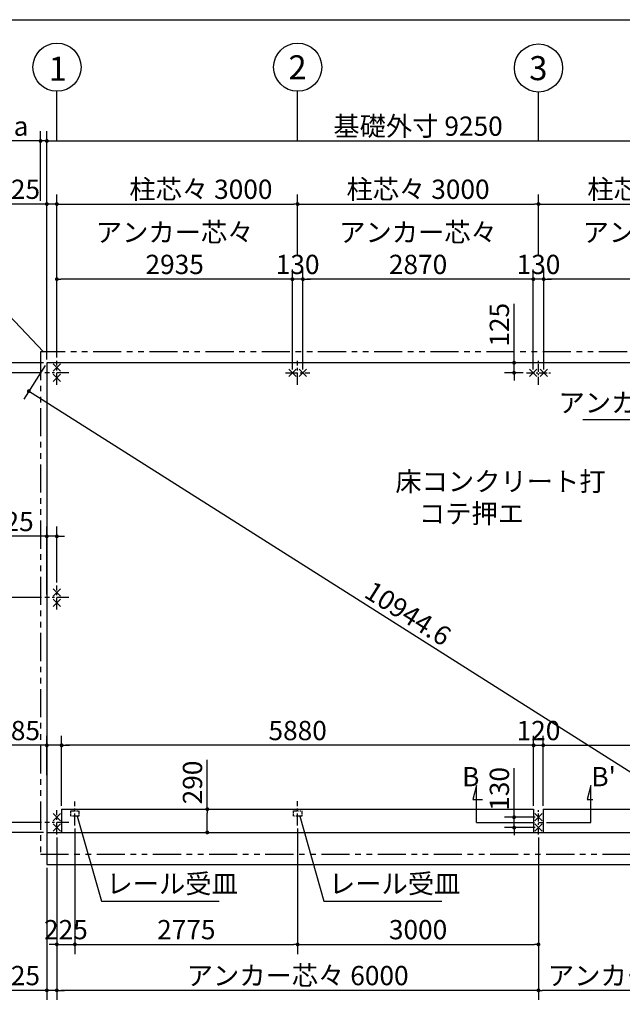
# Model space of a CAD drawing. Extents: x 440 to 33663, y 171 to 22819.
# Drawn here: x 11564 to 19072, y 10555 to 22819 of the extents above; entities that cross this region are included whole.
import ezdxf

# ---------------------------------------------------------------- set-up
doc = ezdxf.new("R2010")
doc.units = 0
doc.header["$LTSCALE"] = 4
doc.header["$PDMODE"] = 3
doc.header["$PDSIZE"] = 2
doc.linetypes.add('CENTER', pattern=[2, 1.25, -0.25, 0.25, -0.25])
doc.linetypes.add('PHANTOM', pattern=[2.5, 1.25, -0.25, 0.25, -0.25, 0.25, -0.25])
doc.layers.get('0').update_dxf_attribs({"linetype": 'CONTINUOUS'})
doc.layers.get('DEFPOINTS').update_dxf_attribs({"linetype": 'CONTINUOUS'})
for name, color, linetype in [('センター', 3, 'CENTER'), ('仕様書枠', 230, 'CONTINUOUS'), ('寸法', 4, 'CONTINUOUS'), ('想像線', 6, 'PHANTOM'), ('文字', 7, 'CONTINUOUS'), ('部品1', 7, 'CONTINUOUS')]:
    doc.layers.add(name, color=color, linetype=linetype)
doc.styles.get("Standard").update_dxf_attribs({"font": 'isocp.shx', "bigfont": 'bigfont.shx'})
doc.styles.add('STYLE1', font='isocp.shx', dxfattribs={"bigfont": 'bigfont.shx'})
doc.dimstyles.new('INABA_S80', dxfattribs={"dimscale": 80, "dimtxt": 3, "dimasz": 0.6, "dimexe": 1.5, "dimexo": 0.5, "dimgap": 0.8, "dimtad": 3, "dimdsep": 46, "dimtxsty": 'STANDARD', "dimblk1": 'DOT', "dimblk2": 'DOT', "dimsah": 1, "dimcen": 0, "dimclrt": 7, "dimadec": 0, "dimazin": 0, "dimtfac": 1, "dimtix": 1, "dimtmove": 0, "dimatfit": 2, "dimldrblk": 'DOT', "dimfxl": 1, "dimtolj": 1, "dimtzin": 0, "dimarcsym": 0})

# ---------------------------------------------------------------- blocks, each defined once
blk = doc.blocks.new('_DOT')
at = {"color": 0, "linetype": 'ByBlock', "ltscale": 50}
blk.add_line((-0.5, 0), (-1, 0), dxfattribs=at)
at = {"color": 0, "linetype": 'ByBlock', "ltscale": 50, "const_width": 0.5}
blk.add_lwpolyline([(-0.25, 0, 1), (0.25, 0, 1)], format="xyb", close=True, dxfattribs=at)
blk = doc.blocks.new('*D5')
at = {"layer": 'DEFPOINTS', "color": 0, "ltscale": 50}
for p in [(13695, 12986), (13901, 12986), (13688, 12696)]:
    blk.add_point(p, dxfattribs=at)
at = {"layer": '寸法', "color": 0, "lineweight": -2, "ltscale": 50}
for p, q in [((13901, 12986), (13901, 13602)), ((13735, 12986), (14021, 12986)), ((13901, 12744), (13901, 12938)), ((13728, 12696), (14021, 12696))]:
    blk.add_line(p, q, dxfattribs=at)
at = {"layer": '寸法', "color": 0, "lineweight": -2, "ltscale": 50, "xscale": 48, "yscale": 48, "zscale": 48}
for p, rotation in [((13901, 12986), 90), ((13901, 12696), 270)]:
    blk.add_blockref('_DOT', p, dxfattribs=dict(at, rotation=rotation))
at = {"layer": '寸法', "color": 7, "ltscale": 50, "insert": (13717, 13318), "char_height": 240, "attachment_point": 5, "rotation": 90}
blk.add_mtext('\\A1;290', dxfattribs=at)
blk = doc.blocks.new('*D6')
at = {"layer": 'DEFPOINTS', "color": 0, "ltscale": 50}
for p in [(17724, 18546), (17852, 18546), (17877, 18421)]:
    blk.add_point(p, dxfattribs=at)
at = {"layer": '寸法', "color": 0, "lineweight": -2, "ltscale": 50}
for p, q in [((17724, 18594), (17724, 19280)), ((17812, 18546), (17604, 18546)), ((17724, 18421), (17724, 18546)), ((17837, 18421), (17604, 18421)), ((17724, 18373), (17724, 18325))]:
    blk.add_line(p, q, dxfattribs=at)
at = {"layer": '寸法', "color": 0, "lineweight": -2, "ltscale": 50, "xscale": 48, "yscale": 48, "zscale": 48}
for p, rotation in [((17724, 18546), 270), ((17724, 18421), 90)]:
    blk.add_blockref('_DOT', p, dxfattribs=dict(at, rotation=rotation))
at = {"layer": '寸法', "color": 7, "ltscale": 50, "insert": (17540, 19019), "char_height": 240, "attachment_point": 5, "rotation": 90}
blk.add_mtext('\\A1;125', dxfattribs=at)
blk = doc.blocks.new('*D7')
at = {"layer": 'DEFPOINTS', "color": 0, "ltscale": 50}
for p in [(18027, 12886), (17724, 12756), (18027, 12756)]:
    blk.add_point(p, dxfattribs=at)
at = {"layer": '寸法', "color": 0, "lineweight": -2, "ltscale": 50}
for p, q in [((17724, 12934), (17724, 13495)), ((17987, 12886), (17604, 12886)), ((17724, 12756), (17724, 12886)), ((17987, 12756), (17604, 12756)), ((17724, 12708), (17724, 12660))]:
    blk.add_line(p, q, dxfattribs=at)
at = {"layer": '寸法', "color": 0, "lineweight": -2, "ltscale": 50, "xscale": 48, "yscale": 48, "zscale": 48}
for p, rotation in [((17724, 12886), 270), ((17724, 12756), 90)]:
    blk.add_blockref('_DOT', p, dxfattribs=dict(at, rotation=rotation))
at = {"layer": '寸法', "color": 7, "ltscale": 50, "insert": (17540, 13238), "char_height": 240, "attachment_point": 5, "rotation": 90}
blk.add_mtext('\\A1;130', dxfattribs=at)
blk = doc.blocks.new('*D2')
at = {"layer": 'DEFPOINTS', "color": 0, "ltscale": 50}
for p in [(11902, 18546), (21152, 12696), (20928, 12342)]:
    blk.add_point(p, dxfattribs=at)
at = {"layer": '寸法', "color": 0, "lineweight": -2, "ltscale": 50}
for p, q in [((11881, 18513), (11614, 18091)), ((11719, 18167), (20888, 12368)), ((21131, 12663), (20864, 12241))]:
    blk.add_line(p, q, dxfattribs=at)
at = {"layer": '寸法', "color": 0, "lineweight": -2, "ltscale": 50, "xscale": 48, "yscale": 48, "zscale": 48}
for p, rotation in [((11678, 18192), 147.6894121364839), ((20928, 12342), 327.6894121364839)]:
    blk.add_blockref('_DOT', p, dxfattribs=dict(at, rotation=rotation))
at = {"layer": '寸法', "color": 7, "ltscale": 50, "insert": (16402, 15423), "char_height": 240, "attachment_point": 5, "rotation": 327.6894}
blk.add_mtext('\\A1;10944.6', dxfattribs=at)
blk = doc.blocks.new('*D3')
at = {"layer": 'DEFPOINTS', "color": 0, "ltscale": 50}
for p in [(11902, 16385), (12027, 15771), (11902, 15621)]:
    blk.add_point(p, dxfattribs=at)
at = {"layer": '寸法', "color": 0, "lineweight": -2, "ltscale": 50}
for p, q in [((11902, 15661), (11902, 16505)), ((12027, 15811), (12027, 16505)), ((11854, 16385), (11205, 16385)), ((12027, 16385), (11902, 16385)), ((12075, 16385), (12123, 16385))]:
    blk.add_line(p, q, dxfattribs=at)
at = {"layer": '寸法', "color": 0, "lineweight": -2, "ltscale": 50, "xscale": 48, "yscale": 48, "zscale": 48}
blk.add_blockref('_DOT', (11902, 16385), dxfattribs=at)
at = {"layer": '寸法', "color": 0, "lineweight": -2, "ltscale": 50, "xscale": 48, "yscale": 48, "zscale": 48, "rotation": 180}
blk.add_blockref('_DOT', (12027, 16385), dxfattribs=at)
at = {"layer": '寸法', "color": 7, "ltscale": 50, "insert": (11466, 16569), "char_height": 240, "attachment_point": 5}
blk.add_mtext('\\A1;125', dxfattribs=at)
blk = doc.blocks.new('*D9')
at = {"layer": 'DEFPOINTS', "color": 0, "ltscale": 50}
for p in [(11902, 18546), (10685, 18421), (11877, 18421)]:
    blk.add_point(p, dxfattribs=at)
at = {"layer": '寸法', "color": 0, "lineweight": -2, "ltscale": 50}
for p, q in [((10685, 18594), (10685, 19212)), ((11862, 18546), (10565, 18546)), ((10685, 18421), (10685, 18546)), ((11837, 18421), (10565, 18421)), ((10685, 18373), (10685, 18325))]:
    blk.add_line(p, q, dxfattribs=at)
at = {"layer": '寸法', "color": 0, "lineweight": -2, "ltscale": 50, "xscale": 48, "yscale": 48, "zscale": 48}
for p, rotation in [((10685, 18546), 270), ((10685, 18421), 90)]:
    blk.add_blockref('_DOT', p, dxfattribs=dict(at, rotation=rotation))
at = {"layer": '寸法', "color": 7, "ltscale": 50, "insert": (10500, 18951), "char_height": 240, "attachment_point": 5, "rotation": 90}
blk.add_mtext('\\A1;125', dxfattribs=at)
blk = doc.blocks.new('*D10')
at = {"layer": 'DEFPOINTS', "color": 0, "ltscale": 50}
for p in [(11877, 18421), (10685, 15621), (11877, 15621)]:
    blk.add_point(p, dxfattribs=at)
at = {"layer": '寸法', "color": 0, "lineweight": -2, "ltscale": 50}
for p, q in [((11837, 18421), (10565, 18421)), ((10685, 18373), (10685, 15669)), ((11837, 15621), (10565, 15621))]:
    blk.add_line(p, q, dxfattribs=at)
at = {"layer": '寸法', "color": 0, "lineweight": -2, "ltscale": 50, "xscale": 48, "yscale": 48, "zscale": 48}
for p, rotation in [((10685, 18421), 90), ((10685, 15621), 270)]:
    blk.add_blockref('_DOT', p, dxfattribs=dict(at, rotation=rotation))
at = {"layer": '寸法', "color": 7, "ltscale": 50, "insert": (10500, 17021), "char_height": 240, "attachment_point": 5, "rotation": 90}
blk.add_mtext('\\A1;柱芯々 2800', dxfattribs=at)
blk = doc.blocks.new('*D11')
at = {"layer": 'DEFPOINTS', "color": 0, "ltscale": 50}
for p in [(11877, 15621), (10685, 12821), (11877, 12821)]:
    blk.add_point(p, dxfattribs=at)
at = {"layer": '寸法', "color": 0, "lineweight": -2, "ltscale": 50}
for p, q in [((11837, 15621), (10565, 15621)), ((10685, 15573), (10685, 12869)), ((11837, 12821), (10565, 12821))]:
    blk.add_line(p, q, dxfattribs=at)
at = {"layer": '寸法', "color": 0, "lineweight": -2, "ltscale": 50, "xscale": 48, "yscale": 48, "zscale": 48}
for p, rotation in [((10685, 15621), 90), ((10685, 12821), 270)]:
    blk.add_blockref('_DOT', p, dxfattribs=dict(at, rotation=rotation))
at = {"layer": '寸法', "color": 7, "ltscale": 50, "insert": (10500, 14221), "char_height": 240, "attachment_point": 5, "rotation": 90}
blk.add_mtext('\\A1;柱芯々 2800', dxfattribs=at)
blk = doc.blocks.new('*D12')
at = {"layer": 'DEFPOINTS', "color": 0, "ltscale": 50}
for p in [(11877, 12821), (10685, 12696), (11902, 12696)]:
    blk.add_point(p, dxfattribs=at)
at = {"layer": '寸法', "color": 0, "lineweight": -2, "ltscale": 50}
for p, q in [((10685, 12869), (10685, 12917)), ((11837, 12821), (10565, 12821)), ((10685, 12821), (10685, 12696)), ((11862, 12696), (10565, 12696)), ((10685, 12648), (10685, 12031))]:
    blk.add_line(p, q, dxfattribs=at)
at = {"layer": '寸法', "color": 0, "lineweight": -2, "ltscale": 50, "xscale": 48, "yscale": 48, "zscale": 48}
for p, rotation in [((10685, 12821), 270), ((10685, 12696), 90)]:
    blk.add_blockref('_DOT', p, dxfattribs=dict(at, rotation=rotation))
at = {"layer": '寸法', "color": 7, "ltscale": 50, "insert": (10500, 12292), "char_height": 240, "attachment_point": 5, "rotation": 90}
blk.add_mtext('\\A1;125', dxfattribs=at)
blk = doc.blocks.new('*D25')
at = {"layer": 'DEFPOINTS', "color": 0, "ltscale": 50}
for p in [(18027, 20523), (15027, 19851), (18027, 19851)]:
    blk.add_point(p, dxfattribs=at)
at = {"layer": '寸法', "color": 0, "lineweight": -2, "ltscale": 50}
for p, q in [((15027, 19891), (15027, 20643)), ((18027, 19891), (18027, 20643)), ((15075, 20523), (17979, 20523))]:
    blk.add_line(p, q, dxfattribs=at)
at = {"layer": '寸法', "color": 0, "lineweight": -2, "ltscale": 50, "xscale": 48, "yscale": 48, "zscale": 48, "rotation": 180}
blk.add_blockref('_DOT', (15027, 20523), dxfattribs=at)
at = {"layer": '寸法', "color": 0, "lineweight": -2, "ltscale": 50, "xscale": 48, "yscale": 48, "zscale": 48}
blk.add_blockref('_DOT', (18027, 20523), dxfattribs=at)
at = {"layer": '寸法', "color": 7, "ltscale": 50, "insert": (16527, 20707), "char_height": 240, "attachment_point": 5}
blk.add_mtext('\\A1;柱芯々 3000', dxfattribs=at)
blk = doc.blocks.new('*D24')
at = {"layer": 'DEFPOINTS', "color": 0, "ltscale": 50}
for p in [(15092, 19587), (15092, 18421), (17962, 18421)]:
    blk.add_point(p, dxfattribs=at)
at = {"layer": '寸法', "color": 0, "lineweight": -2, "ltscale": 50}
for p, q in [((15092, 18461), (15092, 19707)), ((17962, 18461), (17962, 19707)), ((17914, 19587), (15140, 19587))]:
    blk.add_line(p, q, dxfattribs=at)
at = {"layer": '寸法', "color": 0, "lineweight": -2, "ltscale": 50, "xscale": 48, "yscale": 48, "zscale": 48, "rotation": 180}
blk.add_blockref('_DOT', (15092, 19587), dxfattribs=at)
at = {"layer": '寸法', "color": 0, "lineweight": -2, "ltscale": 50, "xscale": 48, "yscale": 48, "zscale": 48}
blk.add_blockref('_DOT', (17962, 19587), dxfattribs=at)
at = {"layer": '寸法', "color": 7, "ltscale": 50, "insert": (16527, 19971), "char_height": 240, "attachment_point": 5}
blk.add_mtext('\\A1;アンカー芯々\\P2870', dxfattribs=at)
blk = doc.blocks.new('*D23')
at = {"layer": 'DEFPOINTS', "color": 0, "ltscale": 50}
for p in [(17962, 19587), (17962, 18421), (18092, 18421)]:
    blk.add_point(p, dxfattribs=at)
at = {"layer": '寸法', "color": 0, "lineweight": -2, "ltscale": 50}
for p, q in [((17962, 18461), (17962, 19707)), ((18092, 18461), (18092, 19707)), ((17914, 19587), (17866, 19587)), ((18092, 19587), (17962, 19587)), ((18140, 19587), (18188, 19587))]:
    blk.add_line(p, q, dxfattribs=at)
at = {"layer": '寸法', "color": 0, "lineweight": -2, "ltscale": 50, "xscale": 48, "yscale": 48, "zscale": 48}
blk.add_blockref('_DOT', (17962, 19587), dxfattribs=at)
at = {"layer": '寸法', "color": 0, "lineweight": -2, "ltscale": 50, "xscale": 48, "yscale": 48, "zscale": 48, "rotation": 180}
blk.add_blockref('_DOT', (18092, 19587), dxfattribs=at)
at = {"layer": '寸法', "color": 7, "ltscale": 50, "insert": (18027, 19771), "char_height": 240, "attachment_point": 5}
blk.add_mtext('\\A1;130', dxfattribs=at)
blk = doc.blocks.new('*D21')
at = {"layer": 'DEFPOINTS', "color": 0, "ltscale": 50}
for p in [(21152, 21309), (11902, 18546), (21152, 18546)]:
    blk.add_point(p, dxfattribs=at)
at = {"layer": '寸法', "color": 0, "lineweight": -2, "ltscale": 50}
for p, q in [((11902, 18586), (11902, 21429)), ((21152, 18586), (21152, 21429)), ((11950, 21309), (21104, 21309))]:
    blk.add_line(p, q, dxfattribs=at)
at = {"layer": '寸法', "color": 0, "lineweight": -2, "ltscale": 50, "xscale": 48, "yscale": 48, "zscale": 48, "rotation": 180}
blk.add_blockref('_DOT', (11902, 21309), dxfattribs=at)
at = {"layer": '寸法', "color": 0, "lineweight": -2, "ltscale": 50, "xscale": 48, "yscale": 48, "zscale": 48}
blk.add_blockref('_DOT', (21152, 21309), dxfattribs=at)
at = {"layer": '寸法', "color": 7, "ltscale": 50, "insert": (16527, 21493), "char_height": 240, "attachment_point": 5}
blk.add_mtext('\\A1;基礎外寸 9250', dxfattribs=at)
blk = doc.blocks.new('*D20')
at = {"layer": 'DEFPOINTS', "color": 0, "ltscale": 50}
for p in [(15027, 20523), (15027, 19851), (12027, 18571)]:
    blk.add_point(p, dxfattribs=at)
at = {"layer": '寸法', "color": 0, "lineweight": -2, "ltscale": 50}
for p, q in [((12027, 18611), (12027, 20643)), ((15027, 19891), (15027, 20643)), ((12075, 20523), (14979, 20523))]:
    blk.add_line(p, q, dxfattribs=at)
at = {"layer": '寸法', "color": 0, "lineweight": -2, "ltscale": 50, "xscale": 48, "yscale": 48, "zscale": 48, "rotation": 180}
blk.add_blockref('_DOT', (12027, 20523), dxfattribs=at)
at = {"layer": '寸法', "color": 0, "lineweight": -2, "ltscale": 50, "xscale": 48, "yscale": 48, "zscale": 48}
blk.add_blockref('_DOT', (15027, 20523), dxfattribs=at)
at = {"layer": '寸法', "color": 7, "ltscale": 50, "insert": (13822, 20707), "char_height": 240, "attachment_point": 5}
blk.add_mtext('\\A1;柱芯々 3000', dxfattribs=at)
blk = doc.blocks.new('*D18')
at = {"layer": 'DEFPOINTS', "color": 0, "ltscale": 50}
for p in [(14962, 19587), (14962, 18421), (15092, 18421)]:
    blk.add_point(p, dxfattribs=at)
at = {"layer": '寸法', "color": 0, "lineweight": -2, "ltscale": 50}
for p, q in [((14962, 18461), (14962, 19707)), ((15092, 18461), (15092, 19707)), ((14914, 19587), (14866, 19587)), ((15092, 19587), (14962, 19587)), ((15140, 19587), (15188, 19587))]:
    blk.add_line(p, q, dxfattribs=at)
at = {"layer": '寸法', "color": 0, "lineweight": -2, "ltscale": 50, "xscale": 48, "yscale": 48, "zscale": 48}
blk.add_blockref('_DOT', (14962, 19587), dxfattribs=at)
at = {"layer": '寸法', "color": 0, "lineweight": -2, "ltscale": 50, "xscale": 48, "yscale": 48, "zscale": 48, "rotation": 180}
blk.add_blockref('_DOT', (15092, 19587), dxfattribs=at)
at = {"layer": '寸法', "color": 7, "ltscale": 50, "insert": (15027, 19771), "char_height": 240, "attachment_point": 5}
blk.add_mtext('\\A1;130', dxfattribs=at)
blk = doc.blocks.new('*D17')
at = {"layer": 'DEFPOINTS', "color": 0, "ltscale": 50}
for p in [(12027, 19587), (12027, 18571), (14962, 18421)]:
    blk.add_point(p, dxfattribs=at)
at = {"layer": '寸法', "color": 0, "lineweight": -2, "ltscale": 50}
for p, q in [((12027, 18611), (12027, 19707)), ((14962, 18461), (14962, 19707)), ((14914, 19587), (12075, 19587))]:
    blk.add_line(p, q, dxfattribs=at)
at = {"layer": '寸法', "color": 0, "lineweight": -2, "ltscale": 50, "xscale": 48, "yscale": 48, "zscale": 48, "rotation": 180}
blk.add_blockref('_DOT', (12027, 19587), dxfattribs=at)
at = {"layer": '寸法', "color": 0, "lineweight": -2, "ltscale": 50, "xscale": 48, "yscale": 48, "zscale": 48}
blk.add_blockref('_DOT', (14962, 19587), dxfattribs=at)
at = {"layer": '寸法', "color": 7, "ltscale": 50, "insert": (13495, 19971), "char_height": 240, "attachment_point": 5}
blk.add_mtext('\\A1;アンカー芯々\\P2935', dxfattribs=at)
blk = doc.blocks.new('*D16')
at = {"layer": 'DEFPOINTS', "color": 0, "ltscale": 50}
for p in [(18092, 19587), (21027, 18571), (18092, 18421)]:
    blk.add_point(p, dxfattribs=at)
at = {"layer": '寸法', "color": 0, "lineweight": -2, "ltscale": 50}
for p, q in [((18092, 18461), (18092, 19707)), ((21027, 18611), (21027, 19707)), ((20979, 19587), (18140, 19587))]:
    blk.add_line(p, q, dxfattribs=at)
at = {"layer": '寸法', "color": 0, "lineweight": -2, "ltscale": 50, "xscale": 48, "yscale": 48, "zscale": 48, "rotation": 180}
blk.add_blockref('_DOT', (18092, 19587), dxfattribs=at)
at = {"layer": '寸法', "color": 0, "lineweight": -2, "ltscale": 50, "xscale": 48, "yscale": 48, "zscale": 48}
blk.add_blockref('_DOT', (21027, 19587), dxfattribs=at)
at = {"layer": '寸法', "color": 7, "ltscale": 50, "insert": (19560, 19971), "char_height": 240, "attachment_point": 5}
blk.add_mtext('\\A1;アンカー芯々\\P2935', dxfattribs=at)
blk = doc.blocks.new('*D15')
at = {"layer": 'DEFPOINTS', "color": 0, "ltscale": 50}
for p in [(21027, 20523), (18027, 19851), (21027, 18571)]:
    blk.add_point(p, dxfattribs=at)
at = {"layer": '寸法', "color": 0, "lineweight": -2, "ltscale": 50}
for p, q in [((18027, 19891), (18027, 20643)), ((21027, 18611), (21027, 20643)), ((18075, 20523), (20979, 20523))]:
    blk.add_line(p, q, dxfattribs=at)
at = {"layer": '寸法', "color": 0, "lineweight": -2, "ltscale": 50, "xscale": 48, "yscale": 48, "zscale": 48, "rotation": 180}
blk.add_blockref('_DOT', (18027, 20523), dxfattribs=at)
at = {"layer": '寸法', "color": 0, "lineweight": -2, "ltscale": 50, "xscale": 48, "yscale": 48, "zscale": 48}
blk.add_blockref('_DOT', (21027, 20523), dxfattribs=at)
at = {"layer": '寸法', "color": 7, "ltscale": 50, "insert": (19527, 20707), "char_height": 240, "attachment_point": 5}
blk.add_mtext('\\A1;柱芯々 3000', dxfattribs=at)
blk = doc.blocks.new('*D22')
at = {"layer": 'DEFPOINTS', "color": 0, "ltscale": 50}
for p in [(12027, 20523), (11902, 18546), (12027, 18571)]:
    blk.add_point(p, dxfattribs=at)
at = {"layer": '寸法', "color": 0, "lineweight": -2, "ltscale": 50}
for p, q in [((11902, 18586), (11902, 20643)), ((12027, 18611), (12027, 20643)), ((11854, 20523), (11284, 20523)), ((12027, 20523), (11902, 20523)), ((12075, 20523), (12123, 20523))]:
    blk.add_line(p, q, dxfattribs=at)
at = {"layer": '寸法', "color": 0, "lineweight": -2, "ltscale": 50, "xscale": 48, "yscale": 48, "zscale": 48}
blk.add_blockref('_DOT', (11902, 20523), dxfattribs=at)
at = {"layer": '寸法', "color": 0, "lineweight": -2, "ltscale": 50, "xscale": 48, "yscale": 48, "zscale": 48, "rotation": 180}
blk.add_blockref('_DOT', (12027, 20523), dxfattribs=at)
at = {"layer": '寸法', "color": 7, "ltscale": 50, "insert": (11545, 20707), "char_height": 240, "attachment_point": 5}
blk.add_mtext('\\A1;125', dxfattribs=at)
blk = doc.blocks.new('*D19')
at = {"layer": 'DEFPOINTS', "color": 0, "ltscale": 50}
for p in [(11902, 21309), (11824, 20523), (11902, 18546)]:
    blk.add_point(p, dxfattribs=at)
at = {"layer": '寸法', "color": 0, "lineweight": -2, "ltscale": 50}
for p, q in [((11824, 20563), (11824, 21429)), ((11902, 18586), (11902, 21429)), ((11776, 21309), (11465, 21309)), ((11902, 21309), (11824, 21309)), ((11950, 21309), (11998, 21309))]:
    blk.add_line(p, q, dxfattribs=at)
at = {"layer": '寸法', "color": 0, "lineweight": -2, "ltscale": 50, "xscale": 48, "yscale": 48, "zscale": 48}
blk.add_blockref('_DOT', (11824, 21309), dxfattribs=at)
at = {"layer": '寸法', "color": 0, "lineweight": -2, "ltscale": 50, "xscale": 48, "yscale": 48, "zscale": 48, "rotation": 180}
blk.add_blockref('_DOT', (11902, 21309), dxfattribs=at)
at = {"layer": '寸法', "color": 7, "ltscale": 50, "insert": (11581, 21493), "char_height": 240, "attachment_point": 5}
blk.add_mtext('\\A1;a', dxfattribs=at)
blk = doc.blocks.new('*D42')
at = {"layer": 'DEFPOINTS', "color": 0, "ltscale": 50}
for p in [(12027, 12671), (18027, 12671), (12027, 10729)]:
    blk.add_point(p, dxfattribs=at)
at = {"layer": '寸法', "color": 0, "lineweight": -2, "ltscale": 50}
for p, q in [((12027, 12631), (12027, 10609)), ((18027, 12631), (18027, 10609)), ((17979, 10729), (12075, 10729))]:
    blk.add_line(p, q, dxfattribs=at)
at = {"layer": '寸法', "color": 0, "lineweight": -2, "ltscale": 50, "xscale": 48, "yscale": 48, "zscale": 48, "rotation": 180}
blk.add_blockref('_DOT', (12027, 10729), dxfattribs=at)
at = {"layer": '寸法', "color": 0, "lineweight": -2, "ltscale": 50, "xscale": 48, "yscale": 48, "zscale": 48}
blk.add_blockref('_DOT', (18027, 10729), dxfattribs=at)
at = {"layer": '寸法', "color": 7, "ltscale": 50, "insert": (15027, 10913), "char_height": 240, "attachment_point": 5}
blk.add_mtext('\\A1;アンカー芯々 6000', dxfattribs=at)
blk = doc.blocks.new('*D41')
at = {"layer": 'DEFPOINTS', "color": 0, "ltscale": 50}
for p in [(12027, 12671), (11902, 12296), (11902, 10729)]:
    blk.add_point(p, dxfattribs=at)
at = {"layer": '寸法', "color": 0, "lineweight": -2, "ltscale": 50}
for p, q in [((12027, 12631), (12027, 10609)), ((11902, 12256), (11902, 10609)), ((11854, 10729), (11284, 10729)), ((12027, 10729), (11902, 10729)), ((12075, 10729), (12123, 10729))]:
    blk.add_line(p, q, dxfattribs=at)
at = {"layer": '寸法', "color": 0, "lineweight": -2, "ltscale": 50, "xscale": 48, "yscale": 48, "zscale": 48}
blk.add_blockref('_DOT', (11902, 10729), dxfattribs=at)
at = {"layer": '寸法', "color": 0, "lineweight": -2, "ltscale": 50, "xscale": 48, "yscale": 48, "zscale": 48, "rotation": 180}
blk.add_blockref('_DOT', (12027, 10729), dxfattribs=at)
at = {"layer": '寸法', "color": 7, "ltscale": 50, "insert": (11545, 10913), "char_height": 240, "attachment_point": 5}
blk.add_mtext('\\A1;125', dxfattribs=at)
blk = doc.blocks.new('*D40')
at = {"layer": 'DEFPOINTS', "color": 0, "ltscale": 50}
for p in [(12252, 12783), (12027, 12671), (12252, 11301)]:
    blk.add_point(p, dxfattribs=at)
at = {"layer": '寸法', "color": 0, "lineweight": -2, "ltscale": 50}
for p, q in [((12252, 12743), (12252, 11181)), ((12027, 12631), (12027, 11181)), ((11979, 11301), (11931, 11301)), ((12027, 11301), (12252, 11301)), ((12300, 11301), (12348, 11301))]:
    blk.add_line(p, q, dxfattribs=at)
at = {"layer": '寸法', "color": 0, "lineweight": -2, "ltscale": 50, "xscale": 48, "yscale": 48, "zscale": 48}
blk.add_blockref('_DOT', (12027, 11301), dxfattribs=at)
at = {"layer": '寸法', "color": 0, "lineweight": -2, "ltscale": 50, "xscale": 48, "yscale": 48, "zscale": 48, "rotation": 180}
blk.add_blockref('_DOT', (12252, 11301), dxfattribs=at)
at = {"layer": '寸法', "color": 7, "ltscale": 50, "insert": (12140, 11485), "char_height": 240, "attachment_point": 5}
blk.add_mtext('\\A1;225', dxfattribs=at)
blk = doc.blocks.new('*D39')
at = {"layer": 'DEFPOINTS', "color": 0, "ltscale": 50}
for p in [(12252, 12783), (15027, 12784), (15027, 11301)]:
    blk.add_point(p, dxfattribs=at)
at = {"layer": '寸法', "color": 0, "lineweight": -2, "ltscale": 50}
for p, q in [((12252, 12743), (12252, 11181)), ((15027, 12744), (15027, 11181)), ((12300, 11301), (14979, 11301))]:
    blk.add_line(p, q, dxfattribs=at)
at = {"layer": '寸法', "color": 0, "lineweight": -2, "ltscale": 50, "xscale": 48, "yscale": 48, "zscale": 48, "rotation": 180}
blk.add_blockref('_DOT', (12252, 11301), dxfattribs=at)
at = {"layer": '寸法', "color": 0, "lineweight": -2, "ltscale": 50, "xscale": 48, "yscale": 48, "zscale": 48}
blk.add_blockref('_DOT', (15027, 11301), dxfattribs=at)
at = {"layer": '寸法', "color": 7, "ltscale": 50, "insert": (13640, 11485), "char_height": 240, "attachment_point": 5}
blk.add_mtext('\\A1;2775', dxfattribs=at)
blk = doc.blocks.new('*D38')
at = {"layer": 'DEFPOINTS', "color": 0, "ltscale": 50}
for p in [(18027, 12671), (21027, 12671), (18027, 10729)]:
    blk.add_point(p, dxfattribs=at)
at = {"layer": '寸法', "color": 0, "lineweight": -2, "ltscale": 50}
for p, q in [((18027, 12631), (18027, 10609)), ((21027, 12631), (21027, 10609)), ((20979, 10729), (18075, 10729))]:
    blk.add_line(p, q, dxfattribs=at)
at = {"layer": '寸法', "color": 0, "lineweight": -2, "ltscale": 50, "xscale": 48, "yscale": 48, "zscale": 48, "rotation": 180}
blk.add_blockref('_DOT', (18027, 10729), dxfattribs=at)
at = {"layer": '寸法', "color": 0, "lineweight": -2, "ltscale": 50, "xscale": 48, "yscale": 48, "zscale": 48}
blk.add_blockref('_DOT', (21027, 10729), dxfattribs=at)
at = {"layer": '寸法', "color": 7, "ltscale": 50, "insert": (19527, 10913), "char_height": 240, "attachment_point": 5}
blk.add_mtext('\\A1;アンカー芯々 3000', dxfattribs=at)
blk = doc.blocks.new('*D37')
at = {"layer": 'DEFPOINTS', "color": 0, "ltscale": 50}
for p in [(15027, 12784), (18027, 12671), (18027, 11301)]:
    blk.add_point(p, dxfattribs=at)
at = {"layer": '寸法', "color": 0, "lineweight": -2, "ltscale": 50}
for p, q in [((15027, 12744), (15027, 11181)), ((18027, 12631), (18027, 11181)), ((15075, 11301), (17979, 11301))]:
    blk.add_line(p, q, dxfattribs=at)
at = {"layer": '寸法', "color": 0, "lineweight": -2, "ltscale": 50, "xscale": 48, "yscale": 48, "zscale": 48, "rotation": 180}
blk.add_blockref('_DOT', (15027, 11301), dxfattribs=at)
at = {"layer": '寸法', "color": 0, "lineweight": -2, "ltscale": 50, "xscale": 48, "yscale": 48, "zscale": 48}
blk.add_blockref('_DOT', (18027, 11301), dxfattribs=at)
at = {"layer": '寸法', "color": 7, "ltscale": 50, "insert": (16527, 11485), "char_height": 240, "attachment_point": 5}
blk.add_mtext('\\A1;3000', dxfattribs=at)
blk = doc.blocks.new('*D67')
at = {"layer": 'DEFPOINTS', "color": 0, "ltscale": 50}
for p in [(12087, 13781), (12087, 12986), (17967, 12986)]:
    blk.add_point(p, dxfattribs=at)
at = {"layer": '寸法', "color": 0, "lineweight": -2, "ltscale": 50}
for p, q in [((12087, 13026), (12087, 13901)), ((17967, 13026), (17967, 13901)), ((17919, 13781), (12135, 13781))]:
    blk.add_line(p, q, dxfattribs=at)
at = {"layer": '寸法', "color": 0, "lineweight": -2, "ltscale": 50, "xscale": 48, "yscale": 48, "zscale": 48, "rotation": 180}
blk.add_blockref('_DOT', (12087, 13781), dxfattribs=at)
at = {"layer": '寸法', "color": 0, "lineweight": -2, "ltscale": 50, "xscale": 48, "yscale": 48, "zscale": 48}
blk.add_blockref('_DOT', (17967, 13781), dxfattribs=at)
at = {"layer": '寸法', "color": 7, "ltscale": 50, "insert": (15027, 13965), "char_height": 240, "attachment_point": 5}
blk.add_mtext('\\A1;5880', dxfattribs=at)
blk = doc.blocks.new('*D68')
at = {"layer": 'DEFPOINTS', "color": 0, "ltscale": 50}
for p in [(11902, 13781), (11902, 13371), (12087, 12986)]:
    blk.add_point(p, dxfattribs=at)
at = {"layer": '寸法', "color": 0, "lineweight": -2, "ltscale": 50}
for p, q in [((11902, 13411), (11902, 13901)), ((12087, 13026), (12087, 13901)), ((11854, 13781), (11284, 13781)), ((12087, 13781), (11902, 13781)), ((12135, 13781), (12183, 13781))]:
    blk.add_line(p, q, dxfattribs=at)
at = {"layer": '寸法', "color": 0, "lineweight": -2, "ltscale": 50, "xscale": 48, "yscale": 48, "zscale": 48}
blk.add_blockref('_DOT', (11902, 13781), dxfattribs=at)
at = {"layer": '寸法', "color": 0, "lineweight": -2, "ltscale": 50, "xscale": 48, "yscale": 48, "zscale": 48, "rotation": 180}
blk.add_blockref('_DOT', (12087, 13781), dxfattribs=at)
at = {"layer": '寸法', "color": 7, "ltscale": 50, "insert": (11545, 13965), "char_height": 240, "attachment_point": 5}
blk.add_mtext('\\A1;185', dxfattribs=at)
blk = doc.blocks.new('*D69')
at = {"layer": 'DEFPOINTS', "color": 0, "ltscale": 50}
for p in [(18087, 13781), (17967, 12986), (18087, 12986)]:
    blk.add_point(p, dxfattribs=at)
at = {"layer": '寸法', "color": 0, "lineweight": -2, "ltscale": 50}
for p, q in [((17967, 13026), (17967, 13901)), ((18087, 13026), (18087, 13901)), ((17919, 13781), (17871, 13781)), ((17967, 13781), (18087, 13781)), ((18135, 13781), (18183, 13781))]:
    blk.add_line(p, q, dxfattribs=at)
at = {"layer": '寸法', "color": 0, "lineweight": -2, "ltscale": 50, "xscale": 48, "yscale": 48, "zscale": 48}
blk.add_blockref('_DOT', (17967, 13781), dxfattribs=at)
at = {"layer": '寸法', "color": 0, "lineweight": -2, "ltscale": 50, "xscale": 48, "yscale": 48, "zscale": 48, "rotation": 180}
blk.add_blockref('_DOT', (18087, 13781), dxfattribs=at)
at = {"layer": '寸法', "color": 7, "ltscale": 50, "insert": (18027, 13965), "char_height": 240, "attachment_point": 5}
blk.add_mtext('\\A1;120', dxfattribs=at)
blk = doc.blocks.new('*D70')
at = {"layer": 'DEFPOINTS', "color": 0, "ltscale": 50}
for p in [(20967, 13781), (18087, 12986), (20967, 12986)]:
    blk.add_point(p, dxfattribs=at)
at = {"layer": '寸法', "color": 0, "lineweight": -2, "ltscale": 50}
for p, q in [((18087, 13026), (18087, 13901)), ((20967, 13026), (20967, 13901)), ((18135, 13781), (20919, 13781))]:
    blk.add_line(p, q, dxfattribs=at)
at = {"layer": '寸法', "color": 0, "lineweight": -2, "ltscale": 50, "xscale": 48, "yscale": 48, "zscale": 48, "rotation": 180}
blk.add_blockref('_DOT', (18087, 13781), dxfattribs=at)
at = {"layer": '寸法', "color": 0, "lineweight": -2, "ltscale": 50, "xscale": 48, "yscale": 48, "zscale": 48}
blk.add_blockref('_DOT', (20967, 13781), dxfattribs=at)
at = {"layer": '寸法', "color": 7, "ltscale": 50, "insert": (19527, 13965), "char_height": 240, "attachment_point": 5}
blk.add_mtext('\\A1;2880', dxfattribs=at)

msp = doc.modelspace()

# ---------------------------------------------------------------- linework, layer by layer
at = {"layer": 'センター', "ltscale": 30}
for p, q in [((12027.2, 18271.39), (12027.2, 18571.39)), ((15027.2, 18271.39), (15027.2, 18571.39)), ((15027.2, 18271.39), (15027.2, 18571.39)), ((12177.2, 18421.39), (11877.2, 18421.39)), ((14877.2, 18421.39), (15177.2, 18421.39)), ((14877.2, 18421.39), (15177.2, 18421.39)), ((12027.2, 15471.39), (12027.2, 15771.39)), ((12177.2, 15621.39), (11877.2, 15621.39)), ((12252.2, 12782.69), (12252.2, 13082.69)), ((15027.2, 12783.64), (15027.2, 13083.64)), ((12027.2, 12671.39), (12027.2, 12971.39)), ((12177.2, 12821.39), (11877.2, 12821.39))]:
    msp.add_line(p, q, dxfattribs=at)
at = {"layer": 'センター', "ltscale": 20}
for p, q in [((18027.2, 18271.39), (18027.2, 18571.39)), ((17877.2, 18421.39), (18177.2, 18421.39)), ((18027.2, 12671.39), (18027.2, 12971.39))]:
    msp.add_line(p, q, dxfattribs=at)
at = {"layer": 'センター', "ltscale": 50}
msp.add_line((17727.2, 12821.39), (18327.2, 12821.39), dxfattribs=at)
at = {"layer": '仕様書枠', "ltscale": 50}
for p, q in [((440, 22819.2), (32614.4, 22819.2)), ((11981.458, 18532.132), (12072.942, 18440.648)), ((11981.458, 18440.648), (12072.942, 18532.132)), ((11981.458, 18310.648), (12072.942, 18402.132)), ((11981.458, 18402.132), (12072.942, 18310.648)), ((14916.458, 18467.132), (15007.942, 18375.648)), ((14916.458, 18375.648), (15007.942, 18467.132)), ((15046.458, 18467.132), (15137.942, 18375.648)), ((15046.458, 18375.648), (15137.942, 18467.132)), ((17916.458, 18375.648), (18007.942, 18467.132)), ((17916.458, 18467.132), (18007.942, 18375.648)), ((18046.458, 18375.648), (18137.942, 18467.132)), ((18046.458, 18467.132), (18137.942, 18375.648)), ((11981.458, 15732.132), (12072.942, 15640.648)), ((11981.458, 15640.648), (12072.942, 15732.132)), ((11981.458, 15510.648), (12072.942, 15602.132)), ((11981.458, 15602.132), (12072.942, 15510.648)), ((11981.458, 12932.132), (12072.942, 12840.648)), ((11981.458, 12840.648), (12072.942, 12932.132)), ((17981.458, 12840.648), (18072.942, 12932.132)), ((17981.458, 12932.132), (18072.942, 12840.648)), ((11981.458, 12710.648), (12072.942, 12802.132)), ((11981.458, 12802.132), (12072.942, 12710.648)), ((17981.458, 12710.648), (18072.942, 12802.132)), ((17981.458, 12802.132), (18072.942, 12710.648))]:
    msp.add_line(p, q, dxfattribs=at)
at = {"layer": '寸法', "ltscale": 50}
for p, q in [((12027.2, 21308.861), (12027.2, 21927.37)), ((15027.2, 21308.861), (15027.2, 21927.528)), ((18027.2, 21308.861), (18027.2, 21917.411)), ((17255.517, 13281.853), (17208.93, 13107.986)), ((17255.517, 12821.39), (17255.517, 13281.853)), ((18679.923, 13281.853), (18633.336, 13107.986)), ((18679.923, 12821.39), (18679.923, 13281.853)), ((17208.93, 13107.986), (17328.93, 13107.986)), ((18633.336, 13107.986), (18705.109, 13107.986)), ((17255.517, 12821.39), (17727.2, 12821.39)), ((18327.2, 12821.39), (18679.923, 12821.39))]:
    msp.add_line(p, q, dxfattribs=at)
at = {"layer": '想像線', "ltscale": 70}
for p, q in [((21230.2, 18680.39), (11824.2, 18680.39)), ((11824.2, 18680.39), (11824.2, 12423.284)), ((11824.2, 12423.284), (21230.2, 12423.284))]:
    msp.add_line(p, q, dxfattribs=at)
at = {"layer": '想像線', "ltscale": 5}
for p, q in [((12202.2, 12900.39), (12202.2, 12966.89)), ((12302.2, 12966.89), (12302.2, 12900.39)), ((14977.2, 12900.39), (14977.2, 12966.89)), ((15077.2, 12966.89), (15077.2, 12900.39))]:
    msp.add_line(p, q, dxfattribs=at)
at = {"layer": '想像線', "ltscale": 10}
for p, q in [((12202.2, 12966.89), (12302.2, 12966.89)), ((12302.2, 12900.39), (12202.2, 12900.39)), ((14977.2, 12966.89), (15077.2, 12966.89)), ((15077.2, 12900.39), (14977.2, 12900.39))]:
    msp.add_line(p, q, dxfattribs=at)
at = {"layer": '部品1', "ltscale": 50}
for p, q in [((21152.2, 18546.39), (11902.2, 18546.39)), ((11902.2, 18546.39), (11902.2, 12296.39)), ((12087.2, 12986.39), (17967.2, 12986.39)), ((12087.2, 12986.39), (12087.2, 12696.39)), ((17967.2, 12986.39), (17967.2, 12696.39)), ((18087.2, 12986.39), (20967.2, 12986.39)), ((18087.2, 12986.39), (18087.2, 12696.39)), ((11902.2, 12696.39), (12087.2, 12696.39)), ((12087.2, 12696.39), (17967.2, 12696.39)), ((17967.2, 12696.39), (18087.2, 12696.39)), ((18087.2, 12696.39), (20967.2, 12696.39)), ((11902.2, 12296.39), (21152.2, 12296.39))]:
    msp.add_line(p, q, dxfattribs=at)
for centre in [(12029.008, 22227.365), (15027.694, 22227.535), (18027.694, 22217.417)]:
    msp.add_circle(centre, 300, dxfattribs=at)

# ---------------------------------------------------------------- texts
at = {"layer": '寸法', "color": 7, "ltscale": 50, "char_height": 240, "style": 'STYLE1'}
for s, insert, attachment_point in [('アンカーボルト', (20568.79, 18017.158), 6), ('レール受皿', (12645.076, 12025.814), 4), ('レール受皿', (15417.076, 12025.814), 4)]:
    msp.add_mtext(s, dxfattribs=dict(at, insert=insert, attachment_point=attachment_point))
at = {"layer": '寸法', "ltscale": 50, "insert": (16244.092, 17187.678), "char_height": 240, "width": 2699.36, "attachment_point": 1, "style": 'STYLE1'}
msp.add_mtext('\\C7;床コンクリート打\\P    コテ押エ', dxfattribs=at)
at = {"layer": '文字', "ltscale": 50, "style": 'STYLE1'}
for s, p in [('B', (17076.011, 13270.749)), ("B'", (18685.851, 13270.749))]:
    msp.add_text(s, height=240, dxfattribs=at).set_placement(p)
at = {"layer": '部品1', "ltscale": 50, "style": 'STYLE1'}
for s, p in [('1', (11924.989, 22059.301)), ('2', (14911.697, 22075.894)), ('3', (17911.697, 22065.777))]:
    msp.add_text(s, height=300, dxfattribs=at).set_placement(p)

# ---------------------------------------------------------------- dimensions: what is measured, and where the dimension line sits
at = {"layer": '寸法', "ltscale": 50}
for base, p1, p2, text, picture, middle in [((21152.2, 21308.861), (11902.2, 18546.39), (21152.2, 18546.39), '基礎外寸 <>', '*D21', (16527.2, 21492.943)), ((18027.2, 20523.346), (15027.2, 19851.344), (18027.2, 19851.344), '柱芯々 <>', '*D25', (16527.2, 20707.346)), ((21027.2, 20523.346), (18027.2, 19851.344), (21027.2, 18571.39), '柱芯々 <>', '*D15', (19527.2, 20707.346)), ((12027.2, 19587.344), (14962.2, 18421.39), (12027.2, 18571.39), 'アンカー芯々\\P<>', '*D17', (13494.7, 19971.367)), ((15092.2, 19587.344), (17962.2, 18421.39), (15092.2, 18421.39), 'アンカー芯々\\P<>', '*D24', (16527.2, 19971.367)), ((18092.2, 19587.344), (21027.2, 18571.39), (18092.2, 18421.39), 'アンカー芯々\\P<>', '*D16', (19559.7, 19971.367)), ((12027.2, 10729.022), (18027.2, 12671.39), (12027.2, 12671.39), 'アンカー芯々 <>', '*D42', (15027.2, 10913.022)), ((18027.2, 10729.022), (21027.2, 12671.39), (18027.2, 12671.39), 'アンカー芯々 <>', '*D38', (19527.2, 10913.022))]:
    dim = msp.add_linear_dim(base=base, p1=p1, p2=p2, text=text, dimstyle='INABA_S80', dxfattribs=at)
    dim.commit()
    dim.dimension.update_dxf_attribs({"geometry": picture, "text_midpoint": middle})
for base, p1, p2, text, picture, middle in [((11902.2, 21308.861), (11824.2, 20523.346), (11902.2, 18546.39), 'a', '*D19', (11581.012, 21308.861)), ((15027.2, 20523.346), (12027.2, 18571.39), (15027.2, 19851.344), '柱芯々 <>', '*D20', (13822.037, 20523.346))]:
    dim = msp.add_linear_dim(base=base, p1=p1, p2=p2, text=text, dimstyle='INABA_S80', dxfattribs=at)
    dim.commit()
    dim.dimension.update_dxf_attribs({"geometry": picture, "text_midpoint": middle, "dimtype": 160})
for base, p1, p2, picture, middle in [((12027.2, 20523.346), (11902.2, 18546.39), (12027.2, 18571.39), '*D22', (11545.229, 20523.346)), ((11902.2, 16385.003), (12027.2, 15771.39), (11902.2, 15621.39), '*D3', (11466.323, 16385.003)), ((11902.2, 13781.437), (12087.2, 12986.39), (11902.2, 13370.922), '*D68', (11545.229, 13781.437)), ((11902.2, 10729.022), (12027.2, 12671.39), (11902.2, 12296.39), '*D41', (11545.229, 10729.022))]:
    dim = msp.add_linear_dim(base=base, p1=p1, p2=p2, dimstyle='INABA_S80', dxfattribs=at)
    dim.commit()
    dim.dimension.update_dxf_attribs({"geometry": picture, "text_midpoint": middle, "dimtype": 160})
for base, p1, p2, picture, middle in [((14962.2, 19587.344), (15092.2, 18421.39), (14962.2, 18421.39), '*D18', (15027.2, 19771.344)), ((17962.2, 19587.344), (18092.2, 18421.39), (17962.2, 18421.39), '*D23', (18027.2, 19771.344)), ((12087.2, 13781.437), (17967.2, 12986.39), (12087.2, 12986.39), '*D67', (15027.2, 13965.437)), ((18087.2, 13781.437), (17967.2, 12986.39), (18087.2, 12986.39), '*D69', (18027.2, 13965.461)), ((20967.2, 13781.437), (18087.2, 12986.39), (20967.2, 12986.39), '*D70', (19527.2, 13965.461)), ((12252.2, 11301.415), (12027.2, 12671.39), (12252.2, 12782.69), '*D40', (12139.7, 11485.439)), ((15027.2, 11301.415), (12252.2, 12782.69), (15027.2, 12783.64), '*D39', (13639.7, 11485.439)), ((18027.2, 11301.415), (15027.2, 12783.64), (18027.2, 12671.39), '*D37', (16527.2, 11485.415))]:
    dim = msp.add_linear_dim(base=base, p1=p1, p2=p2, dimstyle='INABA_S80', dxfattribs=at)
    dim.commit()
    dim.dimension.update_dxf_attribs({"geometry": picture, "text_midpoint": middle})
for base, p1, p2, picture, middle in [((17723.695, 18546.39), (17877.2, 18421.39), (17852.2, 18546.39), '*D6', (17723.695, 19018.947)), ((10684.516, 18421.39), (11902.2, 18546.39), (11877.2, 18421.39), '*D9', (10684.516, 18950.532)), ((13900.663, 12986.39), (13688.394, 12696.39), (13695.028, 12986.39), '*D5', (13900.663, 13317.951)), ((17723.695, 12756.39), (18027.2, 12886.39), (18027.2, 12756.39), '*D7', (17723.695, 13238.485)), ((10684.516, 12696.39), (11877.2, 12821.39), (11902.2, 12696.39), '*D12', (10684.516, 12292.248))]:
    dim = msp.add_linear_dim(base=base, p1=p1, p2=p2, angle=90, dimstyle='INABA_S80', dxfattribs=at)
    dim.commit()
    dim.dimension.update_dxf_attribs({"geometry": picture, "text_midpoint": middle, "dimtype": 160})
dim = msp.add_aligned_dim(p1=(11902.2, 18546.39), p2=(21152.2, 12696.39), distance=-418.886, dimstyle='INABA_S80', override={"dimdec": 1}, dxfattribs=at)
dim.commit()
dim.dimension.update_dxf_attribs({"geometry": '*D2', "text_midpoint": (16401.652, 15422.874)})
for base, p1, p2, picture, middle in [((10684.516, 15621.39), (11877.2, 18421.39), (11877.2, 15621.39), '*D10', (10500.492, 17021.39)), ((10684.516, 12821.39), (11877.2, 15621.39), (11877.2, 12821.39), '*D11', (10500.492, 14221.39))]:
    dim = msp.add_linear_dim(base=base, p1=p1, p2=p2, angle=90, text='柱芯々 <>', dimstyle='INABA_S80', dxfattribs=at)
    dim.commit()
    dim.dimension.update_dxf_attribs({"geometry": picture, "text_midpoint": middle})

# ---------------------------------------------------------------- leaders
at = {"layer": '寸法', "ltscale": 50, "has_arrowhead": 0, "annotation_type": 0, "has_hookline": 1}
for points, hookline_direction, text_width in [([(11861.344, 18680.39), (10658.694, 19953.826), (10610.694, 19953.826)], 1, 1344), ([(21027.2, 18356.39), (20680.79, 17833.158), (20632.79, 17833.158)], 1, 1988.698), ([(12280.803, 12900.39), (12582.722, 11841.814), (12630.722, 11841.814)], 0, 1356), ([(15055.803, 12900.39), (15354.188, 11841.814), (15402.188, 11841.814)], 0, 1356)]:
    msp.add_leader(points, dimstyle='INABA_S80', dxfattribs=dict(at, hookline_direction=hookline_direction, text_width=text_width))

doc.saveas('drawing.dxf')
